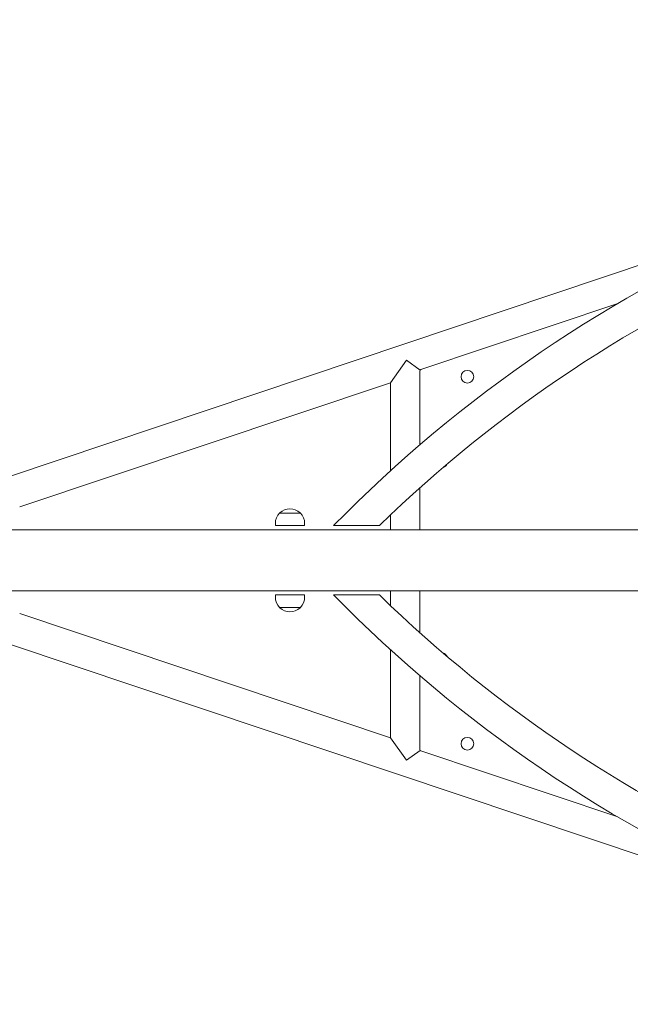
# Model space of a CAD drawing. Units: millimetres. Extents: x -8886 to 399522, y -3372 to 7649.
# Drawn here: x -7803 to -7002, y 3259 to 4552 of the extents above; entities that cross this region are included whole.
import ezdxf

# ---------------------------------------------------------------- set-up
doc = ezdxf.new("R2010")
doc.units = ezdxf.units.MM
doc.layers.add('Toestel 2D', color=7, linetype='Continuous', lineweight=20)

# ---------------------------------------------------------------- blocks, each defined once
blk = doc.blocks.new('PL-429-20')
at = {"layer": 'Toestel 2D'}
for p, q in [((-7816.7, 3952.5), (-5917.9, 4589.4)), ((-7276.6, 4092.8), (-7018.2, 4179.5)), ((-7316.7, 4075.5), (-7295.5, 4105)), ((-7295.5, 4105), (-7277.6, 4092.1)), ((-7278, 3993.9), (-7278, 4090.9)), ((-7803.2, 3912.3), (-7316.7, 4075.5)), ((-7316.7, 4075.5), (-7316.7, 3959.7)), ((-7278, 3882.4), (-7278, 3937.5)), ((-7434.9, 3904.4), (-7462, 3904.4)), ((-7316.7, 3901.7), (-7316.7, 3882.4)), ((-6676.7, 3882.4), (-8487.2, 3882.4)), ((-7467.6, 3887.9), (-7467.6, 3890.9)), ((-7429.2, 3887.9), (-7467.6, 3887.9)), ((-7429.2, 3887.9), (-7429.2, 3890.9)), ((-8487.2, 3802.4), (-6683.2, 3802.4)), ((-7316.7, 3802.4), (-7316.7, 3783)), ((-7278, 3747.2), (-7278, 3802.4)), ((-7467.6, 3796.9), (-7429.2, 3796.9)), ((-7467.6, 3796.9), (-7467.6, 3793.9)), ((-7429.2, 3796.9), (-7429.2, 3793.9)), ((-7462, 3780.3), (-7434.9, 3780.3)), ((-7316.7, 3609.2), (-7803.2, 3772.4)), ((-6934.8, 3436.4), (-7816.7, 3732.2)), ((-7316.7, 3725), (-7316.7, 3609.2)), ((-7278, 3593.8), (-7278, 3690.8)), ((-7316.7, 3609.2), (-7295.5, 3579.7)), ((-7295.5, 3579.7), (-7277.6, 3592.6)), ((-7018.2, 3505.2), (-7276.6, 3591.9))]:
    blk.add_line(p, q, dxfattribs=at)
for centre in [(-7215.5, 4083.3), (-7215.5, 3601.4)]:
    blk.add_circle(centre, 8.28, dxfattribs=at)
for centre, radius, start, end in [((-6113.3, 2638.2), 1787.3, 90.2031, 135.6378), ((-6113.3, 2638.2), 1744.9, 91.87, 134.2599), ((-7276, 4090.9), 2, 108.5431, 180), ((-7249.5, 3972.4), 8.28, 285.4173, 335.4184), ((-7448.4, 3890.6), 19.3, 46.7467, 133.2533), ((-7448.4, 3890.9), 19.2, 135.4924, 180), ((-7462, 3904.2), 0.2, 90, 135.4924), ((-7461.3, 3904.3), 0.5, 133.2533, 176.1604), ((-7435.5, 3904.3), 0.5, 3.8396, 46.7467), ((-7434.9, 3904.2), 0.2, 44.5076, 90), ((-7448.4, 3890.9), 19.2, 0, 44.5076), ((-7448.4, 3793.9), 19.2, 180, 224.5076), ((-7448.4, 3793.9), 19.2, 315.4924, 0), ((-6113.3, 5046.5), 1787.3, 224.3622, 269.7969), ((-6113.3, 5046.5), 1744.9, 225.7401, 268.13), ((-7462, 3780.5), 0.2, 224.5076, 270), ((-7461.3, 3780.4), 0.5, 183.8396, 226.7467), ((-7448.4, 3794.1), 19.3, 226.7467, 313.2533), ((-7435.5, 3780.4), 0.5, 313.2533, 356.1604), ((-7434.9, 3780.5), 0.2, 270, 315.4924), ((-7249.5, 3712.4), 8.28, 24.5816, 74.5827), ((-7276, 3593.8), 2, 180, 251.4569)]:
    blk.add_arc(centre, radius, start, end, dxfattribs=at)
for points in [[(-7391.1, 3887.9), (-7391.1, 3887.9), (-7391, 3887.9), (-7390.4, 3887.9), (-7389.9, 3887.9), (-7388.8, 3887.9), (-7387.9, 3887.9), (-7386, 3887.9), (-7384.9, 3887.9), (-7382.4, 3887.9), (-7380.9, 3887.9), (-7377.5, 3887.9), (-7375.8, 3887.9), (-7372.2, 3887.9), (-7370, 3887.9), (-7365.6, 3887.9), (-7363.3, 3887.9), (-7359.2, 3887.9), (-7357, 3887.9), (-7352.5, 3887.9), (-7350.3, 3887.9), (-7346.7, 3887.9), (-7344.9, 3887.9), (-7341.5, 3887.9), (-7339.9, 3887.9), (-7337.5, 3887.9), (-7336.3, 3887.9), (-7334.4, 3887.9), (-7333.5, 3887.9), (-7332.3, 3887.9), (-7331.9, 3887.9), (-7331.3, 3887.9), (-7331.1, 3887.9), (-7331.1, 3887.9)], [(-7391.1, 3796.9), (-7391.1, 3796.9), (-7391, 3796.9), (-7390.4, 3796.9), (-7389.9, 3796.9), (-7388.8, 3796.9), (-7387.9, 3796.9), (-7386, 3796.9), (-7384.9, 3796.9), (-7382.4, 3796.9), (-7380.9, 3796.9), (-7377.5, 3796.9), (-7375.8, 3796.9), (-7372.2, 3796.9), (-7370, 3796.9), (-7365.6, 3796.9), (-7363.3, 3796.9), (-7359.2, 3796.9), (-7357, 3796.9), (-7352.5, 3796.9), (-7350.3, 3796.9), (-7346.7, 3796.9), (-7344.9, 3796.9), (-7341.5, 3796.9), (-7339.9, 3796.9), (-7337.5, 3796.9), (-7336.3, 3796.9), (-7334.4, 3796.9), (-7333.5, 3796.9), (-7332.3, 3796.9), (-7331.9, 3796.9), (-7331.3, 3796.9), (-7331.1, 3796.9), (-7331.1, 3796.9)]]:
    blk.add_open_spline(points, degree=3, knots=[0, 0, 0, 0, 0.350832, 0.350832, 0.701663, 0.701663, 1.121332, 1.121332, 1.541, 1.541, 2.058396, 2.058396, 2.575792, 2.575792, 3.191088, 3.191088, 3.806384, 3.806384, 4.425297, 4.425297, 5.04421, 5.04421, 5.569379, 5.569379, 6.094548, 6.094548, 6.517592, 6.517592, 6.940636, 6.940636, 7.289526, 7.289526, 7.638416, 7.638416, 7.638416, 7.638416], dxfattribs=at)

msp = doc.modelspace()

# ---------------------------------------------------------------- block references
msp.add_blockref('PL-429-20', (0, 0))

doc.saveas('drawing.dxf')
